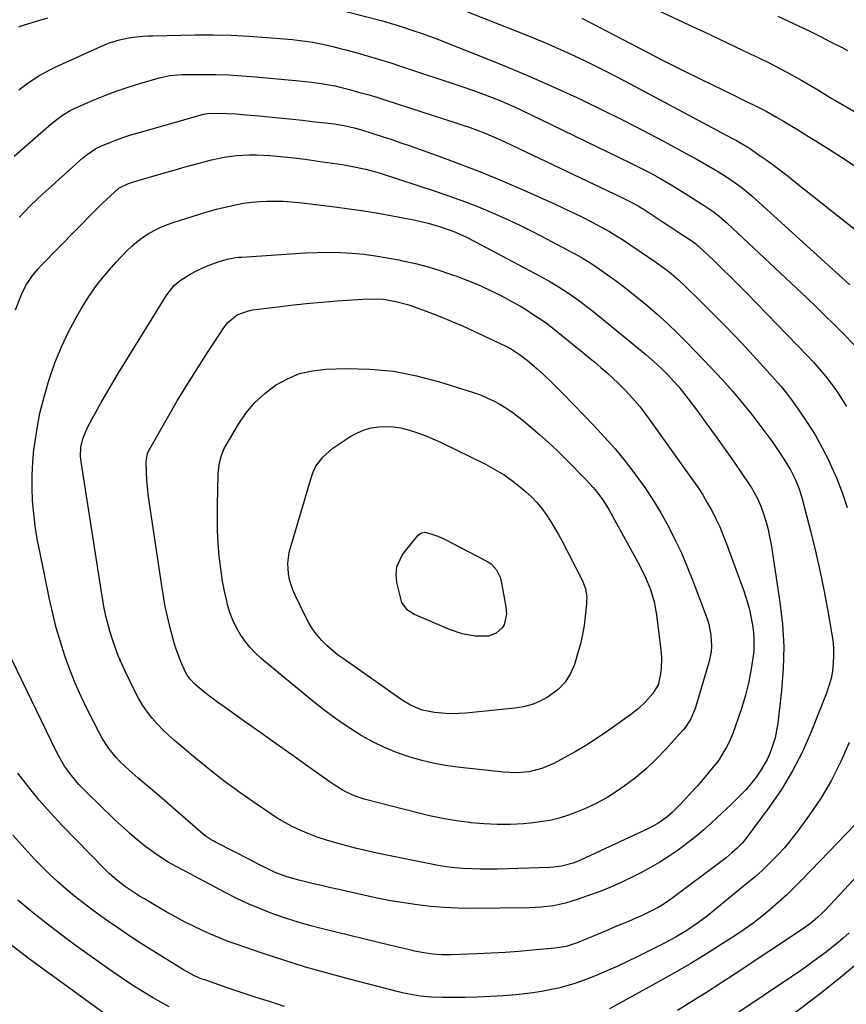
# Model space of a CAD drawing. Units: inches. Extents: x 1836073 to 1841400, y 436897 to 442248.
# Drawn here: x 1840380 to 1840687, y 440517 to 440883 of the extents above; entities that cross this region are included whole.
import ezdxf

# ---------------------------------------------------------------- set-up
doc = ezdxf.new("R2010")
doc.units = ezdxf.units.IN
doc.header["$MEASUREMENT"] = 0
doc.layers.add('7', color=7, linetype='Continuous')
doc.layers.add('8', color=7, linetype='Continuous')

msp = doc.modelspace()

# ---------------------------------------------------------------- linework, layer by layer
at = {"layer": '7', "color": 18}
for points in [[(1840591.27, 440898.63, 1962), (1840628.63, 440881.03, 1962), (1840634.33, 440878.34, 1962), (1840640.03, 440875.64, 1962), (1840645.72, 440872.94, 1962), (1840651.42, 440870.24, 1962), (1840654.62, 440868.71, 1962), (1840658.68, 440866.72, 1962), (1840662.71, 440864.66, 1962), (1840666.69, 440862.5, 1962), (1840670.63, 440860.27, 1962), (1840676.88, 440856.65, 1962), (1840679.24, 440855.23, 1962), (1840681.57, 440853.77, 1962)], [(1840379.33, 440880.3, 1968), (1840379.8, 440880.45, 1968), (1840387.12, 440882.71, 1968), (1840390.05, 440883.63, 1968)], [(1840501.03, 440885.99, 1968), (1840513.09, 440882.9, 1968), (1840514.2, 440882.61, 1968), (1840517.51, 440881.67, 1968), (1840520.79, 440880.64, 1968), (1840521.87, 440880.28, 1968), (1840525.9, 440878.92, 1968), (1840528.99, 440877.85, 1968), (1840532.06, 440876.76, 1968), (1840535.13, 440875.61, 1968), (1840538.18, 440874.44, 1968), (1840551.69, 440869.12, 1968), (1840560.57, 440865.53, 1968), (1840569.4, 440861.82, 1968), (1840578.15, 440857.94, 1968), (1840586.86, 440853.95, 1968), (1840589.01, 440852.93, 1968), (1840596.58, 440849.3, 1968), (1840604.1, 440845.58, 1968)], [(1840545.03, 440886.37, 1966), (1840564.84, 440878.55, 1966), (1840570.19, 440876.39, 1966), (1840575.51, 440874.15, 1966), (1840580.8, 440871.82, 1966), (1840586.05, 440869.43, 1966), (1840591.26, 440866.94, 1966), (1840596.45, 440864.4, 1966)], [(1840588.73, 440883.45, 1964), (1840592.17, 440881.7, 1964), (1840603.52, 440875.78, 1964), (1840610.92, 440871.95, 1964), (1840618.34, 440868.16, 1964), (1840625.78, 440864.42, 1964), (1840633.24, 440860.72, 1964), (1840645.07, 440854.91, 1964), (1840648.74, 440853.11, 1964), (1840650.57, 440852.22, 1964), (1840653.42, 440850.84, 1964), (1840657.37, 440848.83, 1964), (1840661.25, 440846.67, 1964)], [(1840377.55, 440832.13, 1972), (1840390.32, 440843.36, 1972), (1840392.86, 440845.46, 1972), (1840395.53, 440847.39, 1972), (1840398.34, 440849.1, 1972), (1840399.81, 440849.84, 1972), (1840401.31, 440850.53, 1972), (1840406.94, 440852.93, 1972), (1840411.23, 440854.67, 1972), (1840415.55, 440856.3, 1972), (1840419.93, 440857.79, 1972), (1840424.35, 440859.18, 1972), (1840431.09, 440861.17, 1972), (1840432.17, 440861.46, 1972), (1840435.44, 440862.14, 1972), (1840439.88, 440862.49, 1972), (1840447.57, 440862.54, 1972), (1840452.53, 440862.5, 1972), (1840457.48, 440862.36, 1972), (1840462.43, 440862.07, 1972), (1840467.37, 440861.68, 1972), (1840482.21, 440860.29, 1972), (1840483.41, 440860.18, 1972), (1840485.82, 440859.93, 1972), (1840488.22, 440859.66, 1972), (1840491.81, 440859.19, 1972), (1840493.94, 440858.85, 1972), (1840496.93, 440858.26, 1972), (1840498.41, 440857.91, 1972), (1840502.29, 440856.92, 1972), (1840505.69, 440856.01, 1972), (1840509.09, 440855.07, 1972), (1840512.46, 440854.06, 1972), (1840515.83, 440853, 1972), (1840541.87, 440844.56, 1972), (1840544.53, 440843.67, 1972), (1840547.18, 440842.75, 1972), (1840549.81, 440841.77, 1972), (1840552.43, 440840.76, 1972), (1840555.03, 440839.7, 1972), (1840557.61, 440838.61, 1972), (1840560.17, 440837.46, 1972), (1840562.71, 440836.27, 1972), (1840603.42, 440816.83, 1972), (1840605.67, 440815.73, 1972), (1840607.89, 440814.59, 1972), (1840610.11, 440813.42, 1972), (1840611.1, 440812.82, 1972), (1840611.59, 440812.5, 1972), (1840616.77, 440809.1, 1972), (1840618.99, 440807.64, 1972), (1840621.2, 440806.18, 1972)], [(1840596.45, 440864.4, 1966), (1840601.59, 440861.78, 1966), (1840606.7, 440859.1, 1966), (1840644.62, 440838.87, 1966), (1840646.27, 440837.98, 1966), (1840650.31, 440835.6, 1966), (1840651.1, 440835.07, 1966), (1840654.79, 440832.55, 1966), (1840657.39, 440830.73, 1966), (1840659.97, 440828.87, 1966), (1840662.51, 440826.96, 1966), (1840665.03, 440825.02, 1966), (1840667.28, 440823.25, 1966), (1840670.89, 440820.4, 1966), (1840674.51, 440817.54, 1966), (1840678.12, 440814.68, 1966), (1840681.73, 440811.82, 1966), (1840698.7, 440798.34, 1966)], [(1840681.57, 440853.77, 1962), (1840683.15, 440852.84, 1962), (1840690.82, 440848.39, 1962)], [(1840379.41, 440809.33, 1974), (1840381.48, 440811.57, 1974), (1840383.63, 440813.74, 1974), (1840385.81, 440815.88, 1974), (1840388.04, 440817.98, 1974), (1840390.29, 440820.04, 1974), (1840403.14, 440831.54, 1974), (1840404.66, 440832.81, 1974), (1840407.95, 440835, 1974), (1840409.74, 440835.83, 1974), (1840413.08, 440837.19, 1974), (1840415.68, 440838.2, 1974), (1840418.31, 440839.15, 1974), (1840420.96, 440840.02, 1974), (1840423.64, 440840.82, 1974), (1840447.57, 440847.62, 1974), (1840447.95, 440847.72, 1974), (1840449.46, 440848, 1974), (1840453.28, 440848.1, 1974), (1840456.71, 440848.05, 1974), (1840460.14, 440847.85, 1974), (1840463.9, 440847.55, 1974), (1840468.68, 440847.13, 1974), (1840471.07, 440846.91, 1974), (1840473.68, 440846.66, 1974), (1840477.38, 440846.29, 1974), (1840481.07, 440845.91, 1974), (1840484.77, 440845.51, 1974), (1840488.46, 440845.09, 1974), (1840496.68, 440844.14, 1974), (1840497.92, 440843.97, 1974), (1840500.38, 440843.55, 1974), (1840504.02, 440842.7, 1974)], [(1840661.25, 440846.67, 1964), (1840663.79, 440845.16, 1964), (1840666.03, 440843.81, 1964), (1840668.42, 440842.37, 1964), (1840670.8, 440840.91, 1964), (1840673.17, 440839.45, 1964), (1840675.54, 440837.98, 1964), (1840680.52, 440834.86, 1964), (1840685.35, 440831.77, 1964), (1840690.13, 440828.62, 1964)], [(1840504.02, 440842.7, 1974), (1840506.41, 440842, 1974), (1840511.03, 440840.56, 1974), (1840514.52, 440839.44, 1974), (1840518.01, 440838.3, 1974), (1840521.48, 440837.12, 1974), (1840524.94, 440835.92, 1974), (1840534.6, 440832.5, 1974), (1840542.84, 440829.46, 1974), (1840551.04, 440826.3, 1974), (1840559.15, 440822.94, 1974), (1840567.21, 440819.44, 1974), (1840578.79, 440814.26, 1974), (1840582.22, 440812.69, 1974), (1840585.63, 440811.07, 1974), (1840589.01, 440809.38, 1974), (1840592.36, 440807.66, 1974), (1840597.49, 440804.96, 1974), (1840599.03, 440804.12, 1974), (1840602.03, 440802.3, 1974), (1840603.5, 440801.34, 1974), (1840616.64, 440792.47, 1974), (1840618.05, 440791.5, 1974), (1840620.8, 440789.45, 1974), (1840622.14, 440788.39, 1974), (1840624.74, 440786.16, 1974), (1840627.24, 440783.82, 1974), (1840633.33, 440777.84, 1974), (1840637.57, 440773.61, 1974), (1840641.77, 440769.35, 1974), (1840645.9, 440765.03, 1974), (1840650, 440760.67, 1974), (1840658.77, 440751.18, 1974), (1840660.87, 440748.83, 1974), (1840662.92, 440746.42, 1974), (1840664.87, 440743.95, 1974), (1840666.77, 440741.43, 1974), (1840669.55, 440737.6, 1974), (1840672.66, 440733.05, 1974), (1840675.59, 440728.4, 1974), (1840678.26, 440723.59, 1974), (1840680.75, 440718.67, 1974), (1840681.11, 440717.92, 1974), (1840683.49, 440712.5, 1974), (1840685.67, 440707, 1974), (1840687.55, 440701.39, 1974)], [(1840604.1, 440845.58, 1968), (1840611.56, 440841.74, 1968), (1840618.97, 440837.81, 1968), (1840628.96, 440832.42, 1968), (1840631.34, 440831.11, 1968), (1840633.72, 440829.79, 1968), (1840636.08, 440828.43, 1968), (1840638.42, 440827.06, 1968), (1840639.21, 440826.6, 1968), (1840643.03, 440824.19, 1968), (1840646.72, 440821.58, 1968), (1840648.51, 440820.2, 1968), (1840652, 440817.32, 1968), (1840653.7, 440815.83, 1968), (1840688.55, 440784.26, 1968)], [(1840378.04, 440774.95, 1976), (1840379.84, 440779.7, 1976), (1840380.53, 440781.32, 1976), (1840382.14, 440784.43, 1976), (1840384.09, 440787.36, 1976), (1840386.31, 440790.08, 1976), (1840387.51, 440791.37, 1976), (1840407.35, 440811.53, 1976), (1840410.32, 440814.48, 1976), (1840413.35, 440817.36, 1976), (1840416.44, 440820.18, 1976), (1840420.14, 440821.97, 1976), (1840421.91, 440822.57, 1976), (1840422.81, 440822.85, 1976), (1840433.87, 440826.04, 1976), (1840437.11, 440826.96, 1976), (1840440.34, 440827.87, 1976), (1840443.58, 440828.78, 1976), (1840446.82, 440829.67, 1976), (1840451.03, 440830.78, 1976), (1840455.65, 440831.74, 1976), (1840460.33, 440832.41, 1976), (1840465.04, 440832.68, 1976), (1840467.75, 440832.66, 1976), (1840470.28, 440832.55, 1976), (1840472.82, 440832.4, 1976), (1840475.35, 440832.19, 1976), (1840477.87, 440831.93, 1976), (1840479.32, 440831.77, 1976), (1840482.57, 440831.38, 1976), (1840485.82, 440830.97, 1976)], [(1840485.82, 440830.97, 1976), (1840489.06, 440830.53, 1976), (1840492.29, 440830.07, 1976), (1840499.68, 440828.99, 1976), (1840501.41, 440828.72, 1976), (1840504.85, 440828.09, 1976), (1840508.27, 440827.32, 1976), (1840511.65, 440826.4, 1976), (1840513.32, 440825.88, 1976), (1840534.57, 440818.99, 1976), (1840539.87, 440817.19, 1976), (1840545.12, 440815.29, 1976), (1840550.32, 440813.23, 1976), (1840555.48, 440811.08, 1976), (1840560.58, 440808.79, 1976), (1840565.65, 440806.42, 1976), (1840570.66, 440803.94, 1976), (1840575.63, 440801.38, 1976), (1840585.39, 440796.22, 1976), (1840586.67, 440795.53, 1976), (1840589.22, 440794.08, 1976), (1840591.71, 440792.55, 1976), (1840594.15, 440790.94, 1976), (1840595.36, 440790.11, 1976), (1840599.08, 440787.48, 1976), (1840602.11, 440785.28, 1976), (1840605.1, 440783.04, 1976), (1840608.04, 440780.72, 1976), (1840610.94, 440778.36, 1976), (1840613, 440776.64, 1976), (1840616.84, 440773.32, 1976), (1840620.61, 440769.93, 1976), (1840624.27, 440766.41, 1976), (1840627.85, 440762.81, 1976), (1840636.9, 440753.42, 1976), (1840640.94, 440749.08, 1976), (1840644.89, 440744.66, 1976), (1840648.69, 440740.11, 1976), (1840652.39, 440735.48, 1976), (1840655.77, 440731.1, 1976), (1840657.67, 440728.57, 1976), (1840659.54, 440726.01, 1976), (1840661.34, 440723.4, 1976), (1840663.09, 440720.76, 1976), (1840664.43, 440718.7, 1976), (1840666.42, 440715.37, 1976), (1840668.15, 440711.91, 1976), (1840669.6, 440708.31, 1976), (1840670.74, 440704.61, 1976), (1840673.98, 440692.22, 1976), (1840675.74, 440685.11, 1976), (1840677.38, 440677.99, 1976), (1840678.85, 440670.82, 1976), (1840680.2, 440663.62, 1976), (1840681.73, 440654.89, 1976), (1840682.12, 440652.04, 1976), (1840682.38, 440649.18, 1976), (1840682.42, 440646.31, 1976), (1840682.33, 440643.43, 1976), (1840682, 440640.58, 1976), (1840681.5, 440637.77, 1976), (1840680.73, 440635.01, 1976), (1840679.8, 440632.3, 1976), (1840674.09, 440617.92, 1976), (1840670.82, 440610.56, 1976), (1840667.19, 440603.4, 1976), (1840663.01, 440596.55, 1976), (1840658.46, 440589.9, 1976), (1840649.55, 440577.91, 1976), (1840649.17, 440577.42, 1976), (1840648.37, 440576.47, 1976), (1840646.6, 440574.72, 1976), (1840644.77, 440573.08, 1976), (1840642.43, 440571.08, 1976), (1840640, 440569.18, 1976), (1840622.8, 440556.27, 1976), (1840621.44, 440555.29, 1976), (1840618.65, 440553.47, 1976), (1840617.21, 440552.62, 1976), (1840614.25, 440551.06, 1976), (1840611.22, 440549.65, 1976), (1840608.82, 440548.61, 1976), (1840606.08, 440547.43, 1976), (1840603.33, 440546.26, 1976), (1840600.58, 440545.1, 1976), (1840597.83, 440543.95, 1976), (1840587.02, 440539.46, 1976), (1840582.98, 440538.12, 1976), (1840578.78, 440537.41, 1976), (1840570.55, 440536.68, 1976), (1840565.37, 440536.27, 1976), (1840560.18, 440535.9, 1976), (1840555, 440535.6, 1976), (1840549.8, 440535.36, 1976), (1840540.06, 440534.97, 1976), (1840536.69, 440534.97, 1976), (1840533.32, 440535.22, 1976), (1840529.97, 440535.69, 1976), (1840526.65, 440536.35, 1976), (1840525.71, 440536.57, 1976), (1840521.47, 440537.56, 1976), (1840517.24, 440538.57, 1976), (1840492.78, 440544.54, 1976), (1840487.99, 440545.79, 1976), (1840483.23, 440547.15, 1976), (1840478.51, 440548.66, 1976), (1840473.83, 440550.28, 1976), (1840469.22, 440552.07, 1976), (1840464.66, 440553.99, 1976), (1840460.19, 440556.1, 1976), (1840455.78, 440558.35, 1976), (1840448.87, 440562.05, 1976), (1840446.05, 440563.55, 1976), (1840443.22, 440565.03, 1976), (1840440.38, 440566.5, 1976), (1840437.55, 440567.99, 1976), (1840434.8, 440569.5, 1976), (1840431.23, 440571.75, 1976), (1840428.65, 440573.61, 1976), (1840426.54, 440575.21, 1976), (1840424.47, 440576.85, 1976), (1840422.44, 440578.55, 1976), (1840420.44, 440580.28, 1976), (1840419.79, 440580.86, 1976), (1840417.5, 440582.92, 1976), (1840415.24, 440585.01, 1976), (1840413.01, 440587.13, 1976), (1840410.8, 440589.28, 1976), (1840403.1, 440596.87, 1976), (1840401.61, 440598.41, 1976), (1840398.82, 440601.67, 1976), (1840396.31, 440605.16, 1976), (1840394.11, 440608.85, 1976), (1840393.13, 440610.76, 1976), (1840374.86, 440648.71, 1976)], [(1840624.81, 440746.32, 1978), (1840626.63, 440744.1, 1978), (1840628.39, 440741.82, 1978), (1840631.89, 440737.12, 1978), (1840635.34, 440732.44, 1978), (1840638.75, 440727.73, 1978), (1840642.11, 440722.99, 1978), (1840645.43, 440718.23, 1978), (1840651.18, 440709.9, 1978), (1840651.81, 440708.95, 1978), (1840654.07, 440705, 1978), (1840655.37, 440701.86, 1978), (1840656.46, 440698.65, 1978), (1840657.3, 440695.95, 1978), (1840658.05, 440693.23, 1978), (1840658.65, 440690.47, 1978), (1840659.16, 440687.68, 1978), (1840662.48, 440666.17, 1978), (1840663.41, 440657.96, 1978), (1840663.9, 440649.75, 1978), (1840663.71, 440641.52, 1978), (1840663.08, 440633.28, 1978), (1840661.64, 440621.11, 1978), (1840661.21, 440618.41, 1978), (1840660.65, 440615.75, 1978), (1840659.87, 440613.14, 1978), (1840658.67, 440609.85, 1978), (1840657.71, 440607.71, 1978), (1840655.43, 440603.63, 1978), (1840653.68, 440601.12, 1978), (1840651.19, 440597.99, 1978), (1840649.87, 440596.5, 1978), (1840647.09, 440593.62, 1978), (1840644.22, 440590.83, 1978), (1840642.77, 440589.45, 1978), (1840637.19, 440584.26, 1978), (1840634.16, 440581.54, 1978), (1840631.07, 440578.9, 1978), (1840627.87, 440576.38, 1978), (1840624.62, 440573.94, 1978), (1840621.26, 440571.64, 1978), (1840617.84, 440569.45, 1978), (1840614.31, 440567.42, 1978), (1840610.73, 440565.49, 1978), (1840608.03, 440564.13, 1978), (1840603.93, 440562.15, 1978), (1840599.78, 440560.28, 1978), (1840595.57, 440558.59, 1978), (1840591.3, 440557, 1978), (1840587.01, 440555.5, 1978), (1840582.65, 440554.19, 1978), (1840578.19, 440553.25, 1978), (1840573.66, 440552.68, 1978), (1840571.39, 440552.54, 1978), (1840569.11, 440552.46, 1978), (1840547.68, 440552.26, 1978), (1840542.63, 440552.32, 1978), (1840537.59, 440552.53, 1978), (1840532.57, 440552.96, 1978), (1840527.55, 440553.53, 1978), (1840522.55, 440554.28, 1978), (1840517.57, 440555.11, 1978), (1840512.62, 440556.08, 1978), (1840507.67, 440557.13, 1978), (1840498.35, 440559.24, 1978), (1840495.37, 440559.92, 1978), (1840492.38, 440560.61, 1978), (1840489.4, 440561.31, 1978), (1840486.42, 440562.03, 1978), (1840483.48, 440562.74, 1978), (1840479.01, 440564.02, 1978), (1840474.67, 440565.66, 1978), (1840471.87, 440566.97, 1978), (1840470.12, 440567.86, 1978), (1840468.61, 440568.62, 1978), (1840465.61, 440570.15, 1978), (1840452.67, 440576.77, 1978), (1840452.04, 440577.1, 1978), (1840450.79, 440577.81, 1978), (1840449.01, 440579, 1978), (1840447.9, 440579.89, 1978), (1840430.59, 440594.84, 1978), (1840428.31, 440596.81, 1978), (1840426.03, 440598.78, 1978), (1840423.74, 440600.75, 1978), (1840421.46, 440602.72, 1978), (1840420.18, 440603.82, 1978), (1840417.02, 440606.78, 1978), (1840415.55, 440608.36, 1978), (1840412.8, 440611.71, 1978), (1840410.43, 440615.31, 1978), (1840409.38, 440617.21, 1978), (1840404.82, 440626.13, 1978), (1840402.45, 440631.05, 1978), (1840400.22, 440636.03, 1978), (1840398.22, 440641.1, 1978), (1840396.37, 440646.23, 1978), (1840394.72, 440651.44, 1978), (1840393.2, 440656.68, 1978), (1840391.88, 440661.98, 1978), (1840390.68, 440667.3, 1978), (1840387.03, 440685.08, 1978), (1840386.16, 440689.77, 1978), (1840385.41, 440694.48, 1978), (1840384.85, 440699.21, 1978), (1840384.41, 440703.96, 1978), (1840384.21, 440708.72, 1978), (1840384.19, 440713.47, 1978), (1840384.46, 440718.22, 1978), (1840384.92, 440722.96, 1978), (1840385.18, 440725.05, 1978), (1840386.07, 440730.8, 1978), (1840387.15, 440736.51, 1978), (1840388.54, 440742.15, 1978), (1840390.13, 440747.75, 1978), (1840390.54, 440749.07, 1978), (1840392.69, 440755.21, 1978), (1840395.1, 440761.23, 1978), (1840397.91, 440767.07, 1978), (1840400.99, 440772.79, 1978), (1840402.48, 440775.34, 1978), (1840405.38, 440779.94, 1978), (1840408.48, 440784.39, 1978), (1840411.88, 440788.61, 1978), (1840415.49, 440792.68, 1978), (1840419.48, 440796.87, 1978), (1840421.31, 440798.64, 1978), (1840423.23, 440800.31, 1978), (1840425.27, 440801.83, 1978), (1840427.4, 440803.23, 1978), (1840429.63, 440804.48, 1978), (1840431.9, 440805.61, 1978), (1840434.26, 440806.58, 1978), (1840436.66, 440807.44, 1978), (1840446.54, 440810.58, 1978), (1840449.7, 440811.53, 1978), (1840452.88, 440812.41, 1978), (1840456.09, 440813.2, 1978), (1840459.94, 440814.06, 1978), (1840462.87, 440814.59, 1978), (1840465.81, 440815.01, 1978), (1840468.77, 440815.28, 1978), (1840471.74, 440815.43, 1978), (1840474.72, 440815.44, 1978), (1840477.69, 440815.36, 1978), (1840480.66, 440815.15, 1978), (1840483.62, 440814.86, 1978), (1840496.84, 440813.23, 1978), (1840502.22, 440812.52, 1978), (1840507.59, 440811.74, 1978), (1840512.94, 440810.87, 1978), (1840518.28, 440809.93, 1978), (1840523.54, 440808.96, 1978), (1840526.23, 440808.42, 1978), (1840528.91, 440807.82, 1978), (1840531.57, 440807.15, 1978), (1840536.14, 440805.85, 1978), (1840539.45, 440804.76, 1978), (1840541.08, 440804.14, 1978), (1840544.28, 440802.75, 1978), (1840545.86, 440802.01, 1978), (1840548.97, 440800.43, 1978), (1840573.29, 440787.5, 1978), (1840576.87, 440785.51, 1978), (1840580.39, 440783.41, 1978), (1840583.82, 440781.19, 1978), (1840587.52, 440778.58, 1978), (1840591.13, 440775.85, 1978), (1840594.67, 440773.03, 1978), (1840612.53, 440758.37, 1978), (1840614.72, 440756.51, 1978), (1840616.86, 440754.6, 1978), (1840618.94, 440752.62, 1978), (1840620.97, 440750.58, 1978), (1840622.92, 440748.47, 1978), (1840624.81, 440746.32, 1978)], [(1840621.2, 440806.18, 1972), (1840623.42, 440804.72, 1972), (1840625.64, 440803.27, 1972), (1840629.7, 440800.6, 1972), (1840631.15, 440799.52, 1972), (1840631.84, 440798.93, 1972), (1840632.17, 440798.62, 1972), (1840637.84, 440793.26, 1972), (1840640.98, 440790.25, 1972), (1840644.1, 440787.21, 1972), (1840647.18, 440784.13, 1972), (1840650.24, 440781.02, 1972), (1840672.62, 440757.99, 1972), (1840674.96, 440755.48, 1972), (1840677.24, 440752.92, 1972), (1840679.42, 440750.27, 1972), (1840681.53, 440747.56, 1972), (1840683.53, 440744.77, 1972), (1840685.43, 440741.92, 1972), (1840687.2, 440738.98, 1972)], [(1840601.14, 440723.19, 1982), (1840604.9, 440718.61, 1982), (1840608.53, 440713.93, 1982), (1840608.92, 440713.41, 1982), (1840612.17, 440708.85, 1982), (1840615.28, 440704.2, 1982), (1840618.16, 440699.42, 1982), (1840620.9, 440694.54, 1982), (1840623.43, 440689.54, 1982), (1840625.82, 440684.49, 1982), (1840628.01, 440679.34, 1982), (1840630.07, 440674.13, 1982), (1840635.35, 440659.95, 1982), (1840635.99, 440657.98, 1982), (1840636.82, 440653.94, 1982), (1840637.02, 440649.81, 1982), (1840636.88, 440647.75, 1982), (1840636.04, 440643.71, 1982), (1840631.05, 440627.04, 1982), (1840630.69, 440625.95, 1982), (1840629.28, 440622.8, 1982), (1840627.6, 440620, 1982), (1840627, 440619.24, 1982), (1840626.69, 440618.87, 1982), (1840626.38, 440618.51, 1982), (1840620.05, 440611.47, 1982), (1840616.45, 440607.72, 1982), (1840612.69, 440604.15, 1982), (1840608.7, 440600.84, 1982), (1840604.55, 440597.71, 1982), (1840602.4, 440596.19, 1982), (1840598.46, 440593.66, 1982), (1840594.4, 440591.35, 1982), (1840590.16, 440589.39, 1982), (1840585.8, 440587.66, 1982), (1840583.75, 440586.94, 1982), (1840580.3, 440585.88, 1982), (1840576.81, 440585.01, 1982), (1840573.27, 440584.4, 1982), (1840569.69, 440583.97, 1982), (1840567.07, 440583.76, 1982), (1840562.15, 440583.51, 1982), (1840557.24, 440583.46, 1982), (1840552.33, 440583.7, 1982), (1840547.42, 440584.13, 1982), (1840547.11, 440584.17, 1982), (1840542.07, 440584.87, 1982), (1840537.05, 440585.71, 1982), (1840532.08, 440586.75, 1982), (1840527.13, 440587.92, 1982), (1840507.78, 440592.95, 1982), (1840504.4, 440594.03, 1982), (1840501.16, 440595.47, 1982), (1840499.6, 440596.32, 1982), (1840496.56, 440598.17, 1982), (1840495.1, 440599.18, 1982), (1840486.55, 440605.3, 1982), (1840480.82, 440609.39, 1982), (1840475.09, 440613.47, 1982), (1840469.35, 440617.54, 1982), (1840463.6, 440621.6, 1982), (1840455.63, 440627.21, 1982), (1840453.66, 440628.63, 1982), (1840449.78, 440631.55, 1982), (1840447.88, 440633.06, 1982), (1840444.88, 440635.52, 1982), (1840442.89, 440637.64, 1982), (1840441.79, 440639.23, 1982), (1840441.34, 440640.09, 1982), (1840439.48, 440644.42, 1982), (1840438.44, 440647.07, 1982), (1840437.49, 440649.74, 1982), (1840436.66, 440652.46, 1982), (1840435.44, 440657.14, 1982), (1840434.57, 440660.88, 1982), (1840433.77, 440664.64, 1982), (1840433.08, 440668.42, 1982), (1840432.47, 440672.21, 1982), (1840427.79, 440703.74, 1982), (1840427.44, 440706.39, 1982), (1840427.15, 440709.05, 1982), (1840426.95, 440711.71, 1982), (1840426.82, 440714.38, 1982), (1840426.68, 440718.49, 1982), (1840427.21, 440721.52, 1982), (1840427.7, 440722.66, 1982), (1840427.99, 440723.21, 1982), (1840434.6, 440734.8, 1982), (1840438.25, 440741.05, 1982), (1840441.98, 440747.26, 1982), (1840445.84, 440753.39, 1982), (1840449.77, 440759.48, 1982), (1840456.06, 440769, 1982), (1840456.99, 440770.2, 1982), (1840460.46, 440773.04, 1982), (1840464.72, 440774.63, 1982), (1840466.22, 440774.91, 1982), (1840474.68, 440776, 1982), (1840480.45, 440776.69, 1982), (1840486.22, 440777.31, 1982), (1840491.99, 440777.84, 1982), (1840497.78, 440778.31, 1982), (1840507.33, 440778.99, 1982), (1840511.92, 440779.08, 1982), (1840514.98, 440778.88, 1982), (1840519.51, 440778.11, 1982), (1840523.4, 440777.08, 1982), (1840525.09, 440776.54, 1982), (1840526.77, 440775.95, 1982), (1840531.85, 440774.06, 1982), (1840536.04, 440772.44, 1982), (1840540.19, 440770.75, 1982), (1840544.31, 440768.96, 1982), (1840548.39, 440767.1, 1982), (1840560.21, 440761.54, 1982), (1840562.59, 440760.3, 1982), (1840565.98, 440758.13, 1982), (1840568.1, 440756.5, 1982), (1840569.13, 440755.63, 1982), (1840572.1, 440753.02, 1982), (1840574.57, 440750.79, 1982), (1840577, 440748.53, 1982), (1840579.37, 440746.21, 1982), (1840581.71, 440743.85, 1982), (1840593.19, 440731.96, 1982), (1840597.22, 440727.62, 1982), (1840601.14, 440723.19, 1982)], [(1840592.98, 440708.84, 1984), (1840594.22, 440707.34, 1984), (1840596.54, 440704.23, 1984), (1840598.64, 440700.96, 1984), (1840599.61, 440699.28, 1984), (1840610.33, 440679.7, 1984), (1840612.49, 440675.38, 1984), (1840614.31, 440670.9, 1984), (1840615.69, 440666.28, 1984), (1840616.54, 440661.54, 1984), (1840618.28, 440647.33, 1984), (1840618.43, 440645.38, 1984), (1840618.31, 440641.51, 1984), (1840618.04, 440639.58, 1984), (1840617.47, 440636.52, 1984), (1840617.27, 440635.74, 1984), (1840615.21, 440632.24, 1984), (1840612.31, 440628.93, 1984), (1840609.74, 440626.46, 1984), (1840606.93, 440624.25, 1984), (1840597.95, 440617.94, 1984), (1840594.12, 440615.35, 1984), (1840590.23, 440612.85, 1984), (1840586.25, 440610.5, 1984), (1840582.21, 440608.25, 1984), (1840578.32, 440606.19, 1984), (1840573.9, 440604.28, 1984), (1840569.23, 440603.12, 1984), (1840564.42, 440602.67, 1984), (1840559.6, 440602.88, 1984), (1840543.6, 440604.66, 1984), (1840538.75, 440605.34, 1984), (1840533.94, 440606.2, 1984), (1840529.19, 440607.33, 1984), (1840524.47, 440608.65, 1984), (1840519.86, 440610.26, 1984), (1840515.34, 440612.09, 1984), (1840510.97, 440614.25, 1984), (1840506.69, 440616.62, 1984), (1840505.97, 440617.06, 1984), (1840501.47, 440619.91, 1984), (1840497.07, 440622.9, 1984), (1840492.8, 440626.08, 1984), (1840488.63, 440629.38, 1984), (1840469.47, 440645.29, 1984), (1840467.26, 440647.31, 1984), (1840465.19, 440649.45, 1984), (1840463.34, 440651.78, 1984), (1840461.62, 440654.24, 1984), (1840460.15, 440656.84, 1984), (1840458.85, 440659.53, 1984), (1840457.83, 440662.32, 1984), (1840456.98, 440665.19, 1984), (1840456.63, 440666.63, 1984), (1840455.82, 440670.29, 1984), (1840455.11, 440673.97, 1984), (1840454.55, 440677.67, 1984), (1840454.09, 440681.39, 1984), (1840453.88, 440683.35, 1984), (1840453.49, 440688.08, 1984), (1840453.22, 440692.8, 1984), (1840453.14, 440697.53, 1984), (1840453.18, 440702.27, 1984), (1840453.51, 440713.78, 1984), (1840453.59, 440715.19, 1984), (1840453.97, 440718, 1984), (1840454.67, 440720.75, 1984), (1840455.74, 440723.36, 1984), (1840456.41, 440724.61, 1984), (1840461.05, 440732.45, 1984), (1840463.92, 440736.61, 1984), (1840467.11, 440740.46, 1984), (1840470.79, 440743.84, 1984), (1840474.8, 440746.92, 1984), (1840479.19, 440749.33, 1984), (1840483.76, 440751.22, 1984), (1840488.57, 440752.31, 1984), (1840493.56, 440752.87, 1984), (1840501.1, 440753.08, 1984), (1840509.93, 440752.88, 1984), (1840518.68, 440752.09, 1984), (1840527.3, 440750.43, 1984), (1840535.84, 440748.19, 1984), (1840548.49, 440744.17, 1984), (1840551.01, 440743.28, 1984), (1840553.48, 440742.28, 1984), (1840555.87, 440741.12, 1984), (1840558.22, 440739.85, 1984), (1840560.5, 440738.45, 1984), (1840562.72, 440736.97, 1984), (1840564.86, 440735.39, 1984), (1840566.96, 440733.73, 1984), (1840569.66, 440731.47, 1984), (1840573.02, 440728.59, 1984), (1840576.32, 440725.64, 1984), (1840579.54, 440722.59, 1984), (1840582.69, 440719.48, 1984), (1840590.35, 440711.7, 1984), (1840592.98, 440708.84, 1984)], [(1840559.81, 440713.52, 1986), (1840563.07, 440711.21, 1986), (1840566.22, 440708.74, 1986), (1840567.95, 440707.27, 1986), (1840570.06, 440705.33, 1986), (1840572.05, 440703.28, 1986), (1840573.86, 440701.07, 1986), (1840575.56, 440698.75, 1986), (1840577.12, 440696.33, 1986), (1840578.62, 440693.88, 1986), (1840580.04, 440691.38, 1986), (1840581.41, 440688.84, 1986), (1840588.88, 440674.41, 1986), (1840590.08, 440671.24, 1986), (1840590.57, 440667.88, 1986), (1840590.56, 440666.74, 1986), (1840590.5, 440665.61, 1986), (1840590.03, 440660.96, 1986), (1840589.58, 440657.52, 1986), (1840589, 440654.11, 1986), (1840588.23, 440650.74, 1986), (1840587.32, 440647.39, 1986), (1840586.01, 440643.05, 1986), (1840584.53, 440639.59, 1986), (1840582.62, 440636.46, 1986), (1840580.09, 440633.81, 1986), (1840576.28, 440630.96, 1986), (1840573.32, 440629.4, 1986), (1840570.27, 440628.13, 1986), (1840567.07, 440627.28, 1986), (1840563.78, 440626.73, 1986), (1840545.56, 440624.94, 1986), (1840540.64, 440624.7, 1986), (1840538.18, 440624.77, 1986), (1840533.96, 440625.12, 1986), (1840529.35, 440626.05, 1986), (1840525, 440627.85, 1986), (1840522.32, 440629.49, 1986), (1840500.03, 440645.06, 1986), (1840497.9, 440646.64, 1986), (1840495.84, 440648.3, 1986), (1840493.88, 440650.07, 1986), (1840491.98, 440651.93, 1986), (1840490.24, 440653.91, 1986), (1840488.65, 440656, 1986), (1840487.26, 440658.23, 1986), (1840486.01, 440660.55, 1986), (1840481.95, 440669.09, 1986), (1840481.25, 440670.73, 1986), (1840480.15, 440674.1, 1986), (1840479.6, 440676.71, 1986), (1840479.35, 440680.71, 1986), (1840479.91, 440684.71, 1986), (1840480.22, 440686.02, 1986), (1840480.57, 440687.32, 1986), (1840487.77, 440711.57, 1986), (1840488.76, 440714.65, 1986), (1840489.81, 440716.81, 1986), (1840492.34, 440720.17, 1986), (1840496.08, 440723.43, 1986), (1840502.86, 440727.9, 1986), (1840505.28, 440729.24, 1986), (1840507.78, 440730.33, 1986), (1840510.42, 440731.03, 1986), (1840513.15, 440731.48, 1986), (1840515.93, 440731.57, 1986), (1840518.69, 440731.44, 1986), (1840521.41, 440731.01, 1986), (1840524.67, 440730.19, 1986), (1840527.61, 440729.23, 1986), (1840530.51, 440728.17, 1986), (1840533.36, 440726.97, 1986), (1840536.16, 440725.68, 1986), (1840552.87, 440717.48, 1986), (1840556.39, 440715.58, 1986), (1840559.81, 440713.52, 1986)], [(1840555.01, 440680.46, 1988), (1840557.01, 440678.19, 1988), (1840558.32, 440675.48, 1988), (1840558.74, 440674.03, 1988), (1840558.89, 440673.29, 1988), (1840560.49, 440664.46, 1988), (1840560.69, 440661.7, 1988), (1840559.83, 440657.7, 1988), (1840559.18, 440656.58, 1988), (1840556.88, 440654.67, 1988), (1840554.03, 440653.58, 1988), (1840549.11, 440653.58, 1988), (1840544.19, 440654.44, 1988), (1840539.47, 440656.06, 1988), (1840526.55, 440661.65, 1988), (1840525.85, 440661.98, 1988), (1840523.9, 440663.26, 1988), (1840521.73, 440666.12, 1988), (1840521.62, 440666.53, 1988), (1840519.97, 440673.5, 1988), (1840519.63, 440676.44, 1988), (1840519.99, 440679.37, 1988), (1840521.76, 440683.43, 1988), (1840522.62, 440684.65, 1988), (1840527.88, 440691.12, 1988), (1840528.47, 440691.67, 1988), (1840529.19, 440692.05, 1988), (1840530.38, 440692.18, 1988), (1840532.6, 440691.6, 1988), (1840535.18, 440690.74, 1988), (1840537.65, 440689.62, 1988), (1840553.44, 440681.5, 1988), (1840555.01, 440680.46, 1988)], [(1840688.24, 440613.92, 1974), (1840685.16, 440606.87, 1974), (1840681.72, 440600.01, 1974), (1840677.78, 440593.44, 1974), (1840673.49, 440587.05, 1974), (1840668.85, 440580.7, 1974), (1840666.54, 440577.7, 1974), (1840664.13, 440574.78, 1974), (1840661.57, 440572, 1974), (1840658.26, 440568.68, 1974), (1840655.82, 440566.4, 1974), (1840653.34, 440564.16, 1974), (1840650.81, 440561.98, 1974), (1840648.24, 440559.85, 1974), (1840635.48, 440549.54, 1974), (1840633.64, 440548.1, 1974), (1840631.76, 440546.71, 1974), (1840627.9, 440544.08, 1974), (1840623.9, 440541.67, 1974), (1840619.78, 440539.46, 1974), (1840609.63, 440534.36, 1974), (1840605.81, 440532.49, 1974), (1840601.96, 440530.69, 1974), (1840598.07, 440528.98, 1974), (1840594.15, 440527.33, 1974), (1840592.22, 440526.55, 1974), (1840589.23, 440525.4, 1974), (1840586.2, 440524.34, 1974), (1840583.13, 440523.42, 1974), (1840580.03, 440522.59, 1974), (1840576.9, 440521.89, 1974), (1840573.75, 440521.28, 1974), (1840570.58, 440520.81, 1974), (1840567.4, 440520.43, 1974), (1840564.27, 440520.12, 1974), (1840559.51, 440519.72, 1974), (1840554.74, 440519.41, 1974), (1840549.96, 440519.22, 1974), (1840545.18, 440519.13, 1974), (1840536.97, 440519.07, 1974), (1840532.81, 440519.19, 1974), (1840528.67, 440519.61, 1974), (1840524.55, 440520.3, 1974), (1840522.52, 440520.74, 1974), (1840520.49, 440521.22, 1974), (1840502.27, 440525.9, 1974), (1840494.1, 440528.1, 1974), (1840485.96, 440530.43, 1974), (1840477.88, 440532.95, 1974), (1840469.84, 440535.59, 1974), (1840460.56, 440538.76, 1974), (1840457.21, 440539.97, 1974), (1840453.9, 440541.26, 1974), (1840450.63, 440542.66, 1974), (1840447.39, 440544.15, 1974), (1840444.46, 440545.55, 1974), (1840440.98, 440547.27, 1974), (1840437.55, 440549.1, 1974), (1840434.16, 440551, 1974), (1840430.8, 440552.94, 1974), (1840425.74, 440555.92, 1974), (1840424.22, 440556.84, 1974), (1840421.24, 440558.76, 1974), (1840419.02, 440560.29, 1974), (1840416.9, 440561.86, 1974), (1840414.85, 440563.53, 1974), (1840412.89, 440565.29, 1974), (1840411.93, 440566.21, 1974), (1840411, 440567.14, 1974), (1840395.45, 440583.11, 1974), (1840391.1, 440587.77, 1974), (1840386.87, 440592.55, 1974), (1840382.85, 440597.49, 1974), (1840378.96, 440602.55, 1974)], [(1840690.63, 440583.57, 1972), (1840670.81, 440563.02, 1972), (1840667.93, 440560.11, 1972), (1840664.99, 440557.27, 1972), (1840661.96, 440554.52, 1972), (1840658.88, 440551.82, 1972), (1840655.7, 440549.24, 1972), (1840652.47, 440546.74, 1972), (1840649.14, 440544.36, 1972), (1840645.75, 440542.07, 1972), (1840641.02, 440539.01, 1972), (1840635.18, 440535.32, 1972), (1840629.29, 440531.72, 1972), (1840623.31, 440528.25, 1972), (1840617.28, 440524.88, 1972), (1840599.02, 440514.93, 1972)], [(1840478.17, 440515.81, 1972), (1840472.91, 440517.46, 1972), (1840467.65, 440519.13, 1972), (1840462.42, 440520.86, 1972), (1840457.19, 440522.62, 1972), (1840448.44, 440525.61, 1972), (1840447.41, 440525.98, 1972), (1840444.39, 440527.25, 1972), (1840440.56, 440529.34, 1972), (1840430.12, 440535.83, 1972), (1840425.52, 440538.75, 1972), (1840420.95, 440541.72, 1972), (1840416.43, 440544.77, 1972), (1840411.95, 440547.88, 1972), (1840409.67, 440549.49, 1972), (1840406.39, 440551.88, 1972), (1840403.16, 440554.32, 1972), (1840399.99, 440556.85, 1972), (1840396.88, 440559.44, 1972), (1840393.84, 440562.12, 1972), (1840390.86, 440564.87, 1972), (1840387.98, 440567.71, 1972), (1840385.16, 440570.62, 1972), (1840381.53, 440574.48, 1972), (1840377.03, 440579.44, 1972)], [(1840688.23, 440543.15, 1968), (1840685.94, 440541.09, 1968), (1840683.58, 440539.11, 1968), (1840681.17, 440537.18, 1968), (1840679.75, 440536.08, 1968), (1840676.58, 440533.68, 1968), (1840673.37, 440531.32, 1968), (1840670.11, 440529.03, 1968), (1840666.83, 440526.78, 1968), (1840647.23, 440513.66, 1968)], [(1840415.06, 440510.25, 1968), (1840390.89, 440527.72, 1968), (1840383.22, 440533.4, 1968), (1840375.64, 440539.2, 1968)], [(1840690.94, 440531.48, 1966), (1840684.29, 440525.96, 1966), (1840677.53, 440520.59, 1966), (1840660.38, 440507.41, 1966)]]:
    msp.add_polyline3d(points, dxfattribs=at)
at = {"layer": '8', "color": 18}
for points in [[(1840661.73, 440884.19, 1960), (1840665.72, 440882.38, 1960), (1840669.69, 440880.52, 1960), (1840673.63, 440878.59, 1960), (1840677.54, 440876.62, 1960), (1840680.8, 440874.94, 1960), (1840683.07, 440873.78, 1960), (1840685.35, 440872.63, 1960), (1840687.63, 440871.5, 1960)], [(1840379.32, 440856.78, 1970), (1840382.79, 440859.44, 1970), (1840386.74, 440862.05, 1970), (1840390.77, 440864.29, 1970), (1840392.85, 440865.29, 1970), (1840410.01, 440873.04, 1970), (1840412.64, 440874.13, 1970), (1840416.7, 440875.41, 1970), (1840419.47, 440876.02, 1970), (1840421.76, 440876.37, 1970), (1840425.47, 440876.77, 1970), (1840427.33, 440876.88, 1970), (1840429.2, 440876.95, 1970), (1840444.93, 440877.25, 1970), (1840451.6, 440877.26, 1970), (1840458.28, 440877.14, 1970), (1840464.94, 440876.81, 1970), (1840471.6, 440876.34, 1970), (1840481.13, 440875.51, 1970), (1840483.02, 440875.32, 1970), (1840484.9, 440875.1, 1970), (1840488.65, 440874.5, 1970), (1840492.37, 440873.77, 1970), (1840496.07, 440872.93, 1970), (1840498.83, 440872.25, 1970), (1840500.97, 440871.7, 1970), (1840505.23, 440870.53, 1970), (1840507.66, 440869.84, 1970), (1840511, 440868.86, 1970), (1840514.32, 440867.86, 1970), (1840517.64, 440866.82, 1970), (1840520.94, 440865.74, 1970), (1840544.84, 440857.81, 1970), (1840548.04, 440856.71, 1970), (1840551.23, 440855.57, 1970), (1840554.38, 440854.37, 1970), (1840557.98, 440852.94, 1970), (1840560.87, 440851.72, 1970), (1840563.75, 440850.47, 1970), (1840566.6, 440849.17, 1970), (1840569.44, 440847.82, 1970), (1840606.81, 440829.69, 1970), (1840609.29, 440828.46, 1970), (1840611.76, 440827.2, 1970)], [(1840611.76, 440827.2, 1970), (1840614.21, 440825.89, 1970), (1840616.65, 440824.56, 1970), (1840619.06, 440823.19, 1970), (1840621.45, 440821.8, 1970), (1840623.83, 440820.36, 1970), (1840626.19, 440818.91, 1970), (1840634.31, 440813.8, 1970), (1840635.44, 440813.06, 1970), (1840637.67, 440811.51, 1970), (1840639.82, 440809.85, 1970), (1840641.89, 440808.09, 1970), (1840642.89, 440807.18, 1970), (1840672.61, 440779.24, 1970), (1840675.95, 440776.06, 1970), (1840679.25, 440772.86, 1970), (1840682.52, 440769.62, 1970), (1840685.76, 440766.35, 1970), (1840690.35, 440761.66, 1970)], [(1840651.12, 440663.52, 1980), (1840651.81, 440660.22, 1980), (1840652.36, 440656.88, 1980), (1840652.62, 440654.92, 1980), (1840652.82, 440652.53, 1980), (1840652.73, 440647.78, 1980), (1840652.44, 440645.4, 1980), (1840651.66, 440640.68, 1980), (1840650.75, 440636.08, 1980), (1840649.68, 440631.53, 1980), (1840648.36, 440627.05, 1980), (1840646.86, 440622.61, 1980), (1840644.92, 440617.35, 1980), (1840643.45, 440613.88, 1980), (1840642.58, 440612.21, 1980), (1840641.65, 440610.57, 1980), (1840639.84, 440607.6, 1980), (1840639.22, 440606.75, 1980), (1840639.12, 440606.63, 1980), (1840633.92, 440600.39, 1980), (1840631.79, 440597.9, 1980), (1840629.61, 440595.45, 1980), (1840627.37, 440593.06, 1980), (1840625.08, 440590.71, 1980), (1840622.34, 440587.96, 1980), (1840620.36, 440586.17, 1980), (1840617.11, 440583.84, 1980), (1840613.59, 440581.93, 1980), (1840588.27, 440570.24, 1980), (1840585.52, 440569.13, 1980), (1840581.23, 440568, 1980), (1840578.3, 440567.61, 1980), (1840576.82, 440567.51, 1980), (1840557.29, 440566.85, 1980), (1840554.13, 440566.79, 1980), (1840550.97, 440566.8, 1980), (1840547.82, 440566.91, 1980), (1840544.66, 440567.09, 1980), (1840541.52, 440567.38, 1980), (1840538.38, 440567.75, 1980), (1840535.27, 440568.24, 1980), (1840532.16, 440568.82, 1980), (1840512.53, 440572.84, 1980), (1840508.77, 440573.65, 1980), (1840505.03, 440574.52, 1980), (1840501.31, 440575.47, 1980), (1840497.61, 440576.48, 1980), (1840493.41, 440577.75, 1980), (1840490.29, 440578.8, 1980), (1840487.21, 440579.98, 1980), (1840484.16, 440581.25, 1980), (1840481.18, 440582.66, 1980), (1840478.26, 440584.18, 1980), (1840475.43, 440585.86, 1980), (1840472.66, 440587.64, 1980), (1840466.8, 440591.64, 1980), (1840461.2, 440595.59, 1980), (1840455.69, 440599.64, 1980), (1840450.3, 440603.86, 1980), (1840445, 440608.19, 1980), (1840437.18, 440614.76, 1980), (1840434.99, 440616.7, 1980), (1840432.87, 440618.71, 1980), (1840430.86, 440620.83, 1980), (1840428.93, 440623.02, 1980), (1840427.13, 440625.32, 1980), (1840425.46, 440627.7, 1980), (1840423.97, 440630.19, 1980), (1840422.6, 440632.77, 1980), (1840418.85, 440640.48, 1980), (1840417.59, 440643.19, 1980), (1840416.42, 440645.94, 1980), (1840415.35, 440648.72, 1980), (1840414.36, 440651.54, 1980), (1840413.11, 440655.43, 1980), (1840412.58, 440657.25, 1980), (1840411.65, 440660.93, 1980), (1840410.88, 440664.64, 1980), (1840410.23, 440668.38, 1980), (1840402.49, 440718.42, 1980), (1840402.27, 440720.57, 1980), (1840402.37, 440723.82, 1980), (1840403.09, 440726.97, 1980), (1840404.05, 440729.46, 1980), (1840404.56, 440730.55, 1980), (1840405.11, 440731.63, 1980), (1840407.91, 440736.85, 1980), (1840409.92, 440740.51, 1980), (1840411.97, 440744.14, 1980), (1840414.09, 440747.73, 1980), (1840416.26, 440751.29, 1980), (1840434.39, 440780.49, 1980), (1840435.23, 440781.71, 1980), (1840437.13, 440783.96, 1980), (1840439.34, 440785.93, 1980), (1840443.09, 440788.29, 1980), (1840445.91, 440789.7, 1980), (1840449.15, 440791.19, 1980), (1840453.8, 440792.94, 1980), (1840456.9, 440793.83, 1980), (1840460.08, 440794.4, 1980), (1840461.15, 440794.51, 1980), (1840462.22, 440794.6, 1980), (1840485.93, 440796.16, 1980), (1840490.29, 440796.35, 1980), (1840494.64, 440796.42, 1980), (1840499, 440796.29, 1980), (1840503.36, 440796.04, 1980), (1840507.7, 440795.62, 1980), (1840512.03, 440795.08, 1980), (1840516.33, 440794.37, 1980), (1840520.62, 440793.56, 1980), (1840522.1, 440793.25, 1980), (1840526.87, 440792.14, 1980), (1840531.62, 440790.91, 1980), (1840536.3, 440789.48, 1980), (1840540.95, 440787.92, 1980), (1840541.84, 440787.6, 1980), (1840545.98, 440786.02, 1980), (1840550.08, 440784.33, 1980), (1840554.1, 440782.47, 1980), (1840558.08, 440780.5, 1980), (1840561.31, 440778.81, 1980), (1840563.62, 440777.57, 1980), (1840565.89, 440776.28, 1980), (1840568.13, 440774.92, 1980), (1840570.34, 440773.52, 1980), (1840574.05, 440771.09, 1980), (1840576.01, 440769.69, 1980), (1840578.55, 440767.7, 1980), (1840588.96, 440759.25, 1980), (1840591.26, 440757.36, 1980), (1840593.55, 440755.46, 1980), (1840595.82, 440753.53, 1980), (1840598.18, 440751.5, 1980), (1840600.34, 440749.55, 1980), (1840602.46, 440747.55, 1980), (1840604.5, 440745.48, 1980), (1840606.5, 440743.37, 1980), (1840608.42, 440741.19, 1980), (1840610.29, 440738.96, 1980), (1840612.08, 440736.67, 1980), (1840613.82, 440734.33, 1980), (1840629.98, 440711.73, 1980), (1840631.9, 440708.94, 1980), (1840633.74, 440706.1, 1980), (1840635.46, 440703.19, 1980), (1840637.11, 440700.24, 1980), (1840638.64, 440697.22, 1980), (1840640.08, 440694.16, 1980), (1840641.39, 440691.05, 1980), (1840642.62, 440687.89, 1980), (1840649.16, 440669.99, 1980), (1840650.21, 440666.77, 1980), (1840651.12, 440663.52, 1980)], [(1840690.93, 440564.14, 1970), (1840686.5, 440559.32, 1970), (1840679.3, 440551.6, 1970), (1840678.42, 440550.68, 1970), (1840676.59, 440548.94, 1970), (1840674.66, 440547.29, 1970), (1840672.65, 440545.77, 1970), (1840671.6, 440545.05, 1970), (1840645.77, 440527.85, 1970), (1840640.47, 440524.37, 1970), (1840635.13, 440520.94, 1970), (1840629.75, 440517.58, 1970), (1840624.33, 440514.27, 1970)], [(1840435.23, 440515.67, 1970), (1840432.12, 440517.32, 1970), (1840429.06, 440519.07, 1970), (1840425.52, 440521.2, 1970), (1840422.29, 440523.25, 1970), (1840419.08, 440525.34, 1970), (1840415.92, 440527.49, 1970), (1840412.78, 440529.69, 1970), (1840400.28, 440538.63, 1970), (1840394.81, 440542.65, 1970), (1840389.4, 440546.77, 1970), (1840384.11, 440551.01, 1970), (1840378.88, 440555.35, 1970)]]:
    msp.add_polyline3d(points, dxfattribs=at)

doc.saveas('drawing.dxf')
